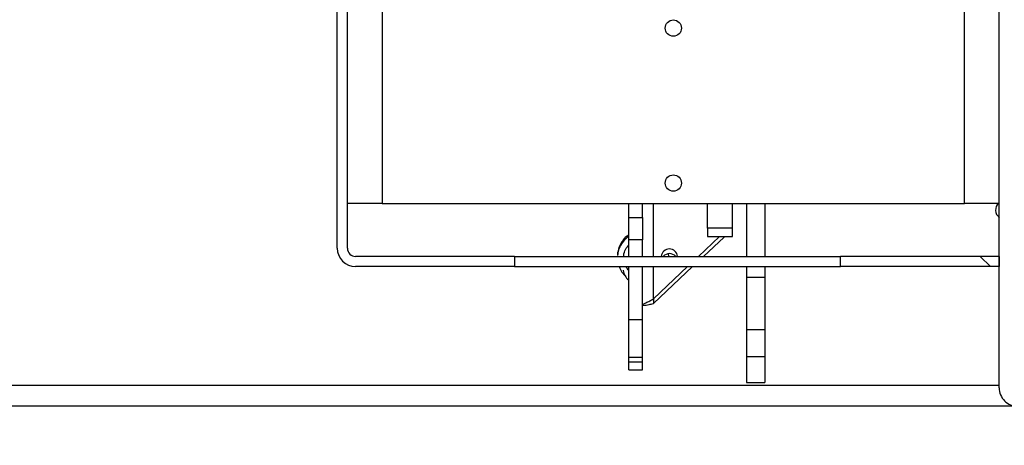
# Model space of a CAD drawing. Units: inches. Extents: x 0.1 to 10.8, y 0.2 to 8.4.
# Drawn here: x 2.8 to 3, y 4.1 to 4.2 of the extents above; entities that cross this region are included whole.
import ezdxf

# ---------------------------------------------------------------- set-up
doc = ezdxf.new("R2010")
doc.units = ezdxf.units.IN
doc.header["$MEASUREMENT"] = 0
doc.layers.add('FORMAT', color=7, linetype='Continuous')
doc.styles.add('SLDTEXTSTYLE0', font='TXT', dxfattribs={"width": 0.605})
doc.dimstyles.new('SLDDIMSTYLE5', dxfattribs={"dimtxt": 0.08089192708333333, "dimasz": 0.1111111111111111, "dimexe": 0, "dimexo": 0.0625, "dimgap": 0.02022298177083333, "dimtad": 0, "dimdec": 0, "dimlfac": 35, "dimrnd": 1e-09, "dimzin": 12, "dimdsep": 46, "dimtxsty": 'SLDTEXTSTYLE0', "dimsah": 1, "dimcen": 0.09, "dimadec": 0, "dimazin": 3, "dimtfac": 1, "dimtdec": 0, "dimtofl": 0, "dimtmove": 0, "dimatfit": 3, "dimfxl": 0, "dimfrac": 2, "dimtolj": 1, "dimtzin": 12, "dimarcsym": 0})
pattern_1 = [(135.0000000000002, (0, 0), (-0.08838834764831814, -0.08838834764831875), [])]

# ---------------------------------------------------------------- blocks, each defined once
blk = doc.blocks.new('_D_4')
at = {"layer": 'FORMAT', "color": 7}
for p, q in [((1.582830015217322, 3.978218439283495), (1.582830015217322, 3.72547100719657)), ((4.211401443788749, 3.978218439283495), (4.211401443788749, 3.725471007196571)), ((1.582830015217322, 3.825471007196569), (2.671807092287639, 3.82547100719657)), ((4.211401443788749, 3.825471007196571), (3.122424366718431, 3.82547100719657))]:
    blk.add_line(p, q, dxfattribs=at)
for points in [[(1.582830015217322, 3.825471007196569), (1.663721942300655, 3.813026095337595), (1.663721942300655, 3.837915919055544)], [(4.211401443788749, 3.825471007196571), (4.130509516705416, 3.837915919055545), (4.130509516705416, 3.813026095337596)]]:
    blk.add_solid(points, dxfattribs=at)
at = {"layer": 'FORMAT', "color": 7, "char_height": 0.08333333333333333, "attachment_point": 1, "style": 'SLDTEXTSTYLE0'}
for s, insert in [('92"', (2.815634244117441, 3.932893316552594)), ('LENGTH', (2.671807092287639, 3.808664922482937))]:
    blk.add_mtext(s, dxfattribs=dict(at, insert=insert))

msp = doc.modelspace()

# ---------------------------------------------------------------- hatches: boundary and pattern name
at = {"linetype": 'Continuous', "lineweight": 18}
h = msp.add_hatch(dxfattribs=at)
h.set_pattern_fill('ANSI31', angle=2.8e-322, style=0)
h.set_pattern_definition([(45, (0, 0), (-0.08838834764831845, 0.08838834764831845), [])])
edge = h.paths.add_edge_path(flags=0)
edge.add_line((2.971214158074465, 4.077618439283493), (2.971214158074464, 4.554225582140637))
edge.add_line((2.971214158074464, 4.554225582140637), (2.968971300931607, 4.554225582140637))
edge.add_line((2.968971300931607, 4.554225582140637), (2.968971300931607, 4.077618439283493))
edge.add_arc((2.973014158074464, 4.077618439283493), 0.004042857142856513, 180, 270.0000000000008)
edge.add_line((2.973014158074464, 4.073575582140637), (3.006085586645893, 4.073575582140637))
edge.add_arc((3.006085586645893, 4.077618439283493), 0.00404285714285715, 270.0000000000008, 359.9999999999882)
edge.add_line((3.01012844378875, 4.077618439283492), (3.01012844378875, 4.117377010712064))
edge.add_line((3.01012844378875, 4.117377010712064), (3.007885586645893, 4.117377010712064))
edge.add_line((3.007885586645893, 4.117377010712064), (3.007885586645893, 4.077618439283493))
edge.add_arc((3.006085586645893, 4.077618439283493), 0.001800000000000007, 270, 360, ccw=False)
edge.add_line((3.006085586645893, 4.075818439283493), (2.973014158074464, 4.075818439283494))
edge.add_arc((2.973014158074464, 4.077618439283493), 0.001799999999999371, 180, 270, ccw=False)
h = msp.add_hatch(dxfattribs=at)
h.set_pattern_fill('ANSI31', angle=90.0000000000002, style=0)
h.set_pattern_definition(pattern_1)
edge = h.paths.add_edge_path(flags=0)
edge.add_line((2.968971300931606, 4.397471296426352), (2.968971300931606, 4.399714153569209))
edge.add_line((2.968971300931606, 4.399714153569209), (2.827899872360178, 4.399714153569208))
edge.add_arc((2.827899872360178, 4.395685582140637), 0.00402857142857142, 90, 180)
edge.add_line((2.823871300931604, 4.395685582140637), (2.823871300931605, 4.108185582140636))
edge.add_arc((2.827899872360176, 4.108185582140637), 0.004028571428570794, 180.0000000000134, 270.0000000000008)
edge.add_line((2.827899872360176, 4.104157010712067), (2.862721300931604, 4.104157010712065))
edge.add_line((2.862721300931604, 4.104157010712065), (2.862721300931606, 4.106399867854923))
edge.add_line((2.862721300931606, 4.106399867854923), (2.827899872360176, 4.106399867854924))
edge.add_arc((2.827899872360176, 4.108185582140637), 0.001785714285713652, 180.000000000057, 270, ccw=False)
edge.add_line((2.826114158074462, 4.108185582140635), (2.826114158074462, 4.395685582140637))
edge.add_arc((2.827899872360178, 4.395685582140637), 0.001785714285714276, 89.9999999999992, 180, ccw=False)
edge.add_line((2.827899872360178, 4.397471296426351), (2.968971300931606, 4.397471296426352))
h = msp.add_hatch(dxfattribs=at)
h.set_pattern_fill('ANSI31', angle=90.0000000000002, style=0)
h.set_pattern_definition(pattern_1)
h.paths.add_polyline_path([(2.968971300931604, 4.104157010712065), (2.968971300931604, 4.106399867854923), (2.934149872360175, 4.106399867854923), (2.934149872360177, 4.104157010712065)], flags=0)

# ---------------------------------------------------------------- linework, layer by layer
at = {"color": 7, "linetype": 'Continuous', "lineweight": 25}
for p, q in [((2.968971300931607, 4.077618439283494), (2.968971300931607, 4.554225582140637)), ((2.823871300931605, 4.108185582140636), (2.823871300931604, 4.395685582140637)), ((2.826114158074462, 4.108185582140635), (2.826114158074462, 4.395685582140637)), ((2.833702729503031, 4.16086415356921), (2.833702729503031, 4.118007010712067)), ((2.961382729503031, 4.118007010712067), (2.961382729503031, 4.16086415356921)), ((2.833702729503031, 4.118007010712067), (2.82611415807446, 4.118007010712067)), ((2.833702729503031, 4.118007010712067), (2.961382729503031, 4.118007010712067)), ((2.887757015217317, 4.114918640597899), (2.887757015217317, 4.118007010712067)), ((2.890757015217317, 4.114918640597899), (2.890757015217317, 4.118007010712067)), ((2.905042729503031, 4.112600275658311), (2.905042729503031, 4.118007010712067)), ((2.910528443788746, 4.112600275658311), (2.910528443788746, 4.118007010712067)), ((2.91361415807446, 4.118007010712067), (2.91361415807446, 4.106399867854921)), ((2.917631300931603, 4.118007010712067), (2.917631300931603, 4.106399867854921)), ((2.968971300931603, 4.118007010712067), (2.961382729503031, 4.118007010712067)), ((2.887757015217317, 4.114918640597899), (2.890757015217317, 4.114918640597899)), ((2.887757015217317, 4.110032638550388), (2.887757015217317, 4.114918640597899)), ((2.890757015217317, 4.114918640597899), (2.890757015217317, 4.110032638550388)), ((2.910528443788746, 4.112600275658311), (2.905042729503031, 4.112600275658311)), ((2.905042729503031, 4.112600275658311), (2.905042729503031, 4.110724050872068)), ((2.910528443788746, 4.110724050872068), (2.910528443788746, 4.112600275658311)), ((2.890757015217317, 4.110032638550388), (2.887757015217317, 4.110032638550388)), ((2.887757015217317, 4.106399867854922), (2.887757015217317, 4.110032638550388)), ((2.890757015217317, 4.106399867854922), (2.890757015217317, 4.110032638550388)), ((2.907656121242642, 4.110724050872068), (2.903054421791679, 4.106399867854923)), ((2.908662563040864, 4.110643736373129), (2.904146332494477, 4.106399867854922)), ((2.905042729503031, 4.110724050872068), (2.910528443788746, 4.110724050872068)), ((2.908742602563919, 4.110724050872068), (2.908662563040864, 4.110643736373129)), ((2.862721300931606, 4.106399867854923), (2.827899872360176, 4.106399867854924)), ((2.862721300931606, 4.106399867854923), (2.862721300931604, 4.104157010712065)), ((2.862721300931604, 4.106399867854923), (2.934149872360176, 4.106399867854923)), ((2.896431760974729, 4.106949275227647), (2.896495842534261, 4.106442041924222)), ((2.934149872360177, 4.104157010712065), (2.934149872360175, 4.106399867854923)), ((2.968971300931604, 4.106399867854923), (2.934149872360175, 4.106399867854923)), ((2.968971300931604, 4.106399867854923), (2.968971300931604, 4.104157010712065)), ((2.862721300931604, 4.104157010712065), (2.827899872360176, 4.104157010712067)), ((2.862721300931604, 4.104157010712065), (2.934149872360175, 4.104157010712065)), ((2.887757015217316, 4.092537149924556), (2.887757015217317, 4.104157010712065)), ((2.890757015217317, 4.092537149924556), (2.890757015217317, 4.104157010712065)), ((2.900667623073411, 4.104157010712065), (2.893157015217316, 4.097099347932076)), ((2.901759533776209, 4.104157010712065), (2.893157015217316, 4.096073287502098)), ((2.91361415807446, 4.104157010712064), (2.91361415807446, 4.101775647744494)), ((2.917631300931603, 4.104157010712064), (2.917631300931603, 4.101775647744494)), ((2.968971300931604, 4.104157010712065), (2.934149872360177, 4.104157010712065)), ((2.917631300931603, 4.101775647744494), (2.91361415807446, 4.101775647744494)), ((2.91361415807446, 4.101775647744494), (2.913614158074459, 4.090328439283496)), ((2.917631300931603, 4.101775647744494), (2.917631300931602, 4.090328439283496)), ((2.893157015217316, 4.097099347932076), (2.893157015217316, 4.096073287502098)), ((2.890757015217317, 4.092537149924556), (2.887757015217316, 4.092537149924556)), ((2.887757015217316, 4.084312401716127), (2.887757015217316, 4.092537149924556)), ((2.890757015217317, 4.084312401716127), (2.890757015217317, 4.092537149924556)), ((2.917631300931602, 4.090328439283496), (2.913614158074459, 4.090328439283496)), ((2.913614158074459, 4.090328439283496), (2.913614158074459, 4.084409624300291)), ((2.917631300931602, 4.090328439283496), (2.917631300931602, 4.084409624300291)), ((2.887757015217316, 4.084312401716127), (2.890757015217317, 4.084312401716127)), ((2.887757015217319, 4.08322160700993), (2.887757015217318, 4.084312401716131)), ((2.890757015217319, 4.08322160700993), (2.890757015217317, 4.084312401716131)), ((2.917631300931602, 4.084409624300291), (2.913614158074459, 4.084409624300291)), ((2.913614158074459, 4.084409624300291), (2.913614158074459, 4.078802509384086)), ((2.917631300931602, 4.084409624300291), (2.917631300931602, 4.078802509384086)), ((2.890757015217319, 4.08322160700993), (2.887757015217319, 4.08322160700993)), ((2.887757015217319, 4.081546924557236), (2.887757015217319, 4.08322160700993)), ((2.887757015217319, 4.081546924557236), (2.890757015217319, 4.081546924557236)), ((2.890757015217319, 4.081546924557236), (2.890757015217319, 4.08322160700993)), ((2.913614158074459, 4.078802509384086), (2.917631300931602, 4.078802509384086)), ((2.973014158074464, 4.073575582140637), (1.582830015217321, 4.073575582140637))]:
    msp.add_line(p, q, dxfattribs=at)
at = {"color": 8, "linetype": 'Continuous', "lineweight": 25}
for p, q in [((2.893157015217316, 4.106399867854923), (2.893157015217316, 4.118007010712067)), ((2.908662563040864, 4.110643736373129), (2.908662563040864, 4.110724050872068)), ((2.893157015217316, 4.097099347932076), (2.893157015217316, 4.104157010712065)), ((1.582830015217321, 4.078218439283494), (2.968971300931607, 4.078218439283494))]:
    msp.add_line(p, q, dxfattribs=at)
at = {"color": 7, "linetype": 'Continuous', "lineweight": 25}
for centre in [(2.897542729503031, 4.156399867854924), (2.897542729503031, 4.122471296426353)]:
    msp.add_circle(centre, 0.001785714285714057, dxfattribs=at)
for centre, radius, start, end in [((2.970092729503035, 4.11652272499778), 0.001928571428571308, 129.6793584408899, 234.4451902460321), ((2.827899872360176, 4.108185582140637), 0.004028571428571048, 180.0000000000134, 270.0000000000008), ((2.827899872360176, 4.108185582140637), 0.001785714285713613, 180.0000000000578, 270.0000000000008), ((2.896685586645888, 4.106254934372092), 0.001790730043101331, 4.642335549728484, 175.3576644502704), ((2.896685586645888, 4.10516091060738), 0.001845944369901239, 42.15804851861517, 137.8419514813849), ((2.973014158074464, 4.077618439283494), 0.004042857142857237, 180, 270.0000000000008)]:
    msp.add_arc(centre, radius, start, end, dxfattribs=at)
for points, knots in [([(2.887757015217317, 4.11111621763173), (2.887582851982804, 4.11099743733119), (2.887042536914223, 4.11062893943086), (2.886334813449317, 4.109780847809978), (2.885691090214317, 4.108637589346757), (2.885334088245085, 4.107540445593515), (2.885309250249359, 4.106840561959719), (2.885299870310125, 4.106576254564365)], [0, 0, 0, 0, 0.1164806261140363, 0.3613635085666824, 0.6063066445221789, 0.851323762508771, 1, 1, 1, 1]), ([(2.887757015217317, 4.110773607610182), (2.887533841386074, 4.110616685528358), (2.886903857684077, 4.110173719820945), (2.886137332847725, 4.10915602230091), (2.885498926129333, 4.107892284530281), (2.885362606981144, 4.106991029371511), (2.885299870310125, 4.106576254564365)], [0, 0, 0, 0, 0.1613814017100416, 0.4555536476498822, 0.7494354083853186, 1, 1, 1, 1]), ([(2.886667880425909, 4.106399867854922), (2.886668683399058, 4.106492413015785), (2.886673218030974, 4.107015043493229), (2.887009160409236, 4.107931496622693), (2.887509882693501, 4.10862393575275), (2.887757015217317, 4.108965690524162)], [0, 0, 0, 0, 0.09826784847416431, 0.5549482229664721, 1, 1, 1, 1]), ([(2.885698289583725, 4.104157010712065), (2.885771009203535, 4.103953501642795), (2.885990555796335, 4.103339090801832), (2.886449394501542, 4.102639218163707), (2.886892671726438, 4.102229725722797), (2.887011355645561, 4.102120087408422)], [0, 0, 0, 0, 0.2661458278862613, 0.8035164354957007, 1, 1, 1, 1]), ([(2.886514796141147, 4.103397843304917), (2.886519166984799, 4.103360634715795), (2.88657184327873, 4.102912206281066), (2.886959496886082, 4.102162965605861), (2.887402623070445, 4.101459248247325), (2.887735498181895, 4.101206544913985), (2.887757015217317, 4.101190210179462)], [0, 0, 0, 0, 0.04270187198121174, 0.5146320799799213, 0.9686258348309604, 0.9999999999999999, 0.9999999999999999, 0.9999999999999999, 0.9999999999999999]), ([(2.887757015217316, 4.103304361352368), (2.887559282438637, 4.103526961099963), (2.887344343755576, 4.103768930574711), (2.887221137922069, 4.104059219409628), (2.887211275259098, 4.10408245711568)], [0, 0, 0, 0, 0.9199497078151876, 1, 1, 1, 1]), ([(2.890757015217317, 4.095664933986171), (2.890800471315882, 4.095753238647572), (2.890884323634324, 4.095923630165268), (2.891501302408675, 4.096237322374934), (2.892294588004706, 4.096613388260905), (2.89288590259965, 4.096946581650347), (2.893157015217316, 4.097099347932076)], [0, 0, 0, 0, 0.2742813620559951, 0.5292497226653757, 0.7841650771915308, 1, 1, 1, 1]), ([(2.890884916214214, 4.09563691624066), (2.891333031496532, 4.095697871110442), (2.892060383127428, 4.095796809097377), (2.892852799841455, 4.095996589963712), (2.893157015217316, 4.096073287502098)], [0, 0, 0, 0, 0.6160916718739171, 1, 1, 1, 1])]:
    msp.add_open_spline(points, degree=3, knots=knots, dxfattribs=at)

# ---------------------------------------------------------------- dimensions: what is measured, and where the dimension line sits
at = {"layer": 'FORMAT', "color": 7}
dim = msp.add_linear_dim(base=(4.211401443788749, 3.825471007196571), p1=(1.582830015217322, 4.078218439283495), p2=(4.211401443788749, 4.078218439283495), angle=3.871979612216457e-14, text='<>\\PLENGTH', dimstyle='SLDDIMSTYLE5', dxfattribs=at)
dim.commit()
dim.dimension.update_dxf_attribs({"geometry": '_D_4', "text_midpoint": (2.897115729503035, 3.82547100719657), "dimtype": 160})

doc.saveas('drawing.dxf')
